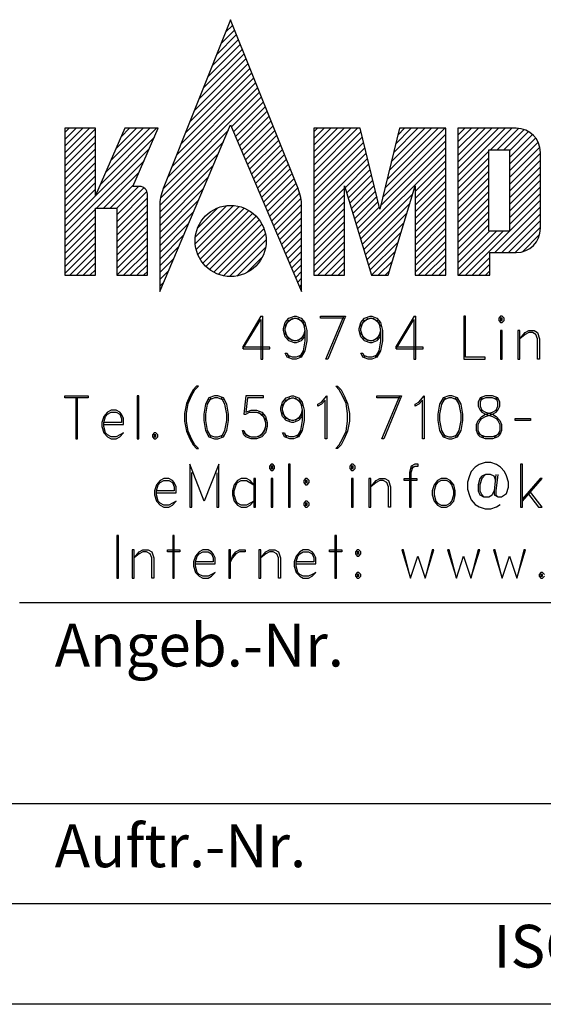
# Model space of a CAD drawing. Units: millimetres. Extents: x 6381 to 12964, y -10062 to -5590.
# Drawn here: x 10493 to 10824, y -9970 to -9348 of the extents above; entities that cross this region are included whole.
import ezdxf

# ---------------------------------------------------------------- set-up
doc = ezdxf.new("R2010")
doc.units = ezdxf.units.MM
for name, color, linetype in [('1', 7, 'Continuous'), ('102', 7, 'Continuous'), ('3', 7, 'Continuous')]:
    doc.layers.add(name, color=color, linetype=linetype)
doc.styles.add('CONVERTER_13', font='txt.shx', dxfattribs={"width": 0.81})
pattern_1 = [(45, (0, 0), (-0.141421356, 0.141421356), [])]

# ---------------------------------------------------------------- blocks, each defined once
blk = doc.blocks.new('Kopf', base_point=(821.509, -758.228))
at = {"layer": '1', "linetype": 'Continuous'}
h = blk.add_hatch(dxfattribs=at)
h.set_pattern_fill('_USER', color=2, scale=0.2, angle=45, pattern_type=0)
h.set_pattern_definition(pattern_1)
edge = h.paths.add_edge_path()
edge.add_line((708.416, -623.173), (705.569, -630.292))
edge.add_arc((707.457, -631.047), 2.033, 158.1986, 180)
edge.add_line((705.423, -631.047), (705.423, -634.629))
edge.add_line((705.423, -634.629), (708.416, -627.611))
edge.add_line((708.416, -627.611), (711.409, -634.629))
edge.add_line((711.409, -634.629), (711.409, -631.047))
edge.add_arc((709.376, -631.047), 2.033, 360, 381.8014)
edge.add_line((711.264, -630.292), (708.416, -623.173))
h = blk.add_hatch(dxfattribs=at)
h.set_pattern_fill('_USER', color=2, scale=0.2, angle=45, pattern_type=0)
h.set_pattern_definition(pattern_1)
edge = h.paths.add_edge_path()
edge.add_line((702.719, -627.75), (701.425, -627.75))
edge.add_line((701.425, -627.75), (701.425, -633.949))
edge.add_line((701.425, -633.949), (702.719, -633.949))
edge.add_line((702.719, -633.949), (702.719, -631.123))
edge.add_line((702.719, -631.123), (703.611, -631.123))
edge.add_line((703.611, -631.123), (703.611, -633.949))
edge.add_line((703.611, -633.949), (704.905, -633.949))
edge.add_line((704.905, -633.949), (704.905, -630.53))
edge.add_arc((704.578, -630.53), 0.327, 0, 90)
edge.add_line((704.578, -630.202), (704.295, -630.202))
edge.add_line((704.295, -630.202), (705.361, -627.75))
edge.add_line((705.361, -627.75), (703.95, -627.75))
edge.add_line((703.95, -627.75), (702.719, -630.58))
edge.add_line((702.719, -630.58), (702.719, -627.75))
h = blk.add_hatch(dxfattribs=at)
h.set_pattern_fill('_USER', color=2, scale=0.2, angle=45, pattern_type=0)
h.set_pattern_definition(pattern_1)
h.paths.add_polyline_path([(713.883, -627.75), (711.928, -627.75), (711.928, -633.949), (713.222, -633.949), (713.222, -630.174), (714.354, -633.949), (715.06, -633.949), (716.192, -630.174), (716.192, -633.949), (717.487, -633.949), (717.487, -627.75), (715.532, -627.75), (714.707, -631.166)])
h = blk.add_hatch(dxfattribs=at)
h.set_pattern_fill('_USER', color=2, scale=0.2, angle=45, pattern_type=0)
h.set_pattern_definition(pattern_1)
edge = h.paths.add_edge_path()
edge.add_line((720.465, -627.75), (718.005, -627.75))
edge.add_line((718.005, -627.75), (718.005, -633.949))
edge.add_line((718.005, -633.949), (719.353, -633.949))
edge.add_line((719.353, -633.949), (719.353, -632.989))
edge.add_line((719.353, -632.989), (720.465, -632.989))
edge.add_arc((720.465, -631.969), 1.02, 270, 359.9999)
edge.add_line((721.485, -631.969), (721.485, -628.77))
edge.add_arc((720.465, -628.77), 1.02, 0.0001, 90)
h.paths.add_polyline_path([(719.299, -632.068), (720.191, -632.068), (720.191, -628.671), (719.299, -628.671)], flags=16)
h = blk.add_hatch(dxfattribs=at)
h.set_pattern_fill('_USER', color=2, scale=0.2, angle=45, pattern_type=0)
h.set_pattern_definition(pattern_1)
edge = h.paths.add_edge_path()
edge.add_arc((708.416, -632.502), 1.5, 0, 360)
at = {"layer": '1', "color": 7, "linetype": 'Continuous'}
for p, q in [((742.891, -647.762), (699.511, -647.762)), ((829.371, -664.685), (644.371, -664.685))]:
    blk.add_line(p, q, dxfattribs=at)
at = {"layer": '1', "color": 2, "linetype": 'Continuous'}
for p, q in [((644.371, -656.224), (742.891, -656.224)), ((829.371, -660.455), (644.371, -660.455))]:
    blk.add_line(p, q, dxfattribs=at)
for centre, radius, start, end in [((720.465, -628.77), 1.02, 0.0001, 90), ((707.457, -631.047), 2.033, 158.1986, 180), ((709.376, -631.047), 2.033, 360, 21.8014), ((720.465, -631.969), 1.02, 270, 359.9999)]:
    blk.add_arc(centre, radius, start, end, dxfattribs=at)
at = {"layer": '102', "color": 2, "linetype": 'Continuous'}
for p, q in [((708.933, -637.056), (709.684, -635.814)), ((709.693, -635.675), (708.939, -636.931)), ((709.684, -635.814), (709.684, -637.484)), ((709.693, -635.675), (709.767, -635.675)), ((709.767, -637.484), (709.767, -635.675)), ((710.651, -636.186), (710.72, -635.937)), ((710.72, -635.937), (710.872, -635.758)), ((710.72, -636.103), (710.872, -635.855)), ((710.72, -636.186), (710.803, -635.937)), ((710.803, -635.937), (711.024, -635.758)), ((710.872, -635.758), (711.106, -635.675)), ((710.872, -635.855), (711.106, -635.758)), ((711.106, -635.675), (711.175, -635.675)), ((711.106, -635.758), (711.175, -635.758)), ((711.175, -635.675), (711.396, -635.758)), ((711.175, -635.758), (711.396, -635.855)), ((711.244, -635.758), (711.479, -635.937)), ((711.396, -635.758), (711.548, -635.937)), ((711.396, -635.855), (711.548, -636.103)), ((711.479, -635.937), (711.548, -636.283)), ((711.548, -635.937), (711.631, -636.283)), ((712.211, -635.675), (713.26, -635.675)), ((712.211, -635.758), (712.211, -635.675)), ((713.191, -635.758), (712.211, -635.758)), ((712.432, -637.484), (713.191, -635.675)), ((713.26, -635.675), (712.515, -637.484)), ((713.84, -636.186), (713.909, -635.937)), ((713.909, -635.937), (714.061, -635.758)), ((713.909, -636.103), (714.061, -635.855)), ((713.909, -636.186), (713.992, -635.937)), ((713.992, -635.937), (714.213, -635.758)), ((714.061, -635.758), (714.296, -635.675)), ((714.061, -635.855), (714.296, -635.758)), ((714.296, -635.675), (714.365, -635.675)), ((714.296, -635.758), (714.365, -635.758)), ((714.365, -635.675), (714.585, -635.758)), ((714.365, -635.758), (714.585, -635.855)), ((714.434, -635.758), (714.668, -635.937)), ((714.585, -635.758), (714.737, -635.937)), ((714.585, -635.855), (714.737, -636.103)), ((714.668, -635.937), (714.737, -636.283)), ((714.737, -635.937), (714.82, -636.283)), ((715.394, -637.056), (716.145, -635.814)), ((716.154, -635.675), (715.4, -636.931)), ((716.145, -635.814), (716.145, -637.484)), ((716.154, -635.675), (716.228, -635.675)), ((716.228, -637.484), (716.228, -635.675)), ((718.258, -635.675), (718.258, -637.484)), ((718.327, -635.675), (718.258, -635.675)), ((718.327, -637.401), (718.327, -635.675)), ((719.804, -635.675), (719.735, -635.758)), ((719.735, -635.758), (719.735, -635.855)), ((719.735, -635.855), (719.804, -635.937)), ((719.873, -635.675), (719.804, -635.675)), ((719.873, -635.758), (719.804, -635.758)), ((719.804, -635.758), (719.804, -635.855)), ((719.804, -635.855), (719.873, -635.855)), ((719.804, -635.937), (719.873, -635.937)), ((719.956, -635.758), (719.873, -635.675)), ((719.873, -635.855), (719.873, -635.758)), ((719.873, -635.937), (719.956, -635.855)), ((719.956, -635.855), (719.956, -635.758)), ((710.651, -636.283), (710.651, -636.186)), ((710.72, -636.545), (710.651, -636.283)), ((710.72, -636.283), (710.72, -636.186)), ((710.803, -636.545), (710.72, -636.283)), ((710.872, -636.628), (710.72, -636.365)), ((711.548, -636.365), (711.396, -636.628)), ((711.548, -636.283), (711.479, -636.545)), ((711.548, -636.283), (711.548, -636.711)), ((711.631, -636.283), (711.631, -636.711)), ((713.84, -636.283), (713.84, -636.186)), ((713.909, -636.545), (713.84, -636.283)), ((713.909, -636.283), (713.909, -636.186)), ((713.992, -636.545), (713.909, -636.283)), ((714.061, -636.628), (713.909, -636.365)), ((714.737, -636.365), (714.585, -636.628)), ((714.737, -636.283), (714.668, -636.545)), ((714.737, -636.283), (714.737, -636.711)), ((714.82, -636.283), (714.82, -636.711)), ((719.804, -636.283), (719.804, -637.484)), ((719.873, -636.283), (719.804, -636.283)), ((719.873, -637.484), (719.873, -636.283)), ((720.536, -636.283), (720.536, -637.484)), ((720.619, -636.283), (720.536, -636.283)), ((720.619, -637.484), (720.619, -636.283)), ((720.619, -636.628), (720.839, -636.365)), ((720.839, -636.365), (720.991, -636.283)), ((720.991, -636.365), (720.839, -636.448)), ((720.991, -636.283), (721.212, -636.283)), ((721.143, -636.365), (720.991, -636.365)), ((721.295, -636.448), (721.143, -636.365)), ((721.212, -636.283), (721.364, -636.365)), ((721.364, -636.365), (721.447, -636.628)), ((710.872, -636.711), (710.72, -636.545)), ((711.024, -636.711), (710.803, -636.545)), ((711.106, -636.711), (710.872, -636.628)), ((711.106, -636.793), (710.872, -636.711)), ((711.175, -636.711), (711.106, -636.711)), ((711.175, -636.793), (711.106, -636.793)), ((711.396, -636.628), (711.175, -636.711)), ((711.396, -636.711), (711.175, -636.793)), ((711.479, -636.545), (711.244, -636.711)), ((711.548, -636.545), (711.396, -636.711)), ((711.548, -636.711), (711.479, -637.139)), ((711.631, -636.711), (711.548, -637.139)), ((714.061, -636.711), (713.909, -636.545)), ((714.213, -636.711), (713.992, -636.545)), ((714.296, -636.711), (714.061, -636.628)), ((714.296, -636.793), (714.061, -636.711)), ((714.365, -636.711), (714.296, -636.711)), ((714.365, -636.793), (714.296, -636.793)), ((714.585, -636.628), (714.365, -636.711)), ((714.585, -636.711), (714.365, -636.793)), ((714.668, -636.545), (714.434, -636.711)), ((714.737, -636.545), (714.585, -636.711)), ((714.737, -636.711), (714.668, -637.139)), ((714.82, -636.711), (714.737, -637.139)), ((720.839, -636.448), (720.619, -636.628)), ((721.364, -636.628), (721.295, -636.448)), ((721.364, -637.484), (721.364, -636.628)), ((721.447, -636.628), (721.447, -637.484)), ((708.939, -637.056), (708.939, -636.931)), ((708.939, -637.056), (710.071, -637.056)), ((710.071, -636.973), (709.008, -636.973)), ((710.071, -637.056), (710.071, -636.973)), ((711.479, -637.139), (711.327, -637.401)), ((711.548, -637.139), (711.396, -637.401)), ((714.668, -637.139), (714.516, -637.401)), ((714.737, -637.139), (714.585, -637.401)), ((715.4, -637.056), (715.4, -636.931)), ((715.4, -637.056), (716.532, -637.056)), ((716.532, -636.973), (715.469, -636.973)), ((716.532, -637.056), (716.532, -636.973)), ((709.684, -637.484), (709.767, -637.484)), ((710.72, -637.235), (710.803, -637.235)), ((710.803, -637.401), (710.72, -637.235)), ((710.803, -637.235), (710.872, -637.401)), ((711.024, -637.401), (710.803, -637.318)), ((711.024, -637.484), (710.803, -637.401)), ((711.175, -637.401), (711.024, -637.401)), ((711.175, -637.484), (711.024, -637.484)), ((711.396, -637.318), (711.175, -637.401)), ((711.396, -637.401), (711.175, -637.484)), ((712.515, -637.484), (712.432, -637.484)), ((713.909, -637.235), (713.992, -637.235)), ((713.992, -637.401), (713.909, -637.235)), ((713.992, -637.235), (714.061, -637.401)), ((714.213, -637.401), (713.992, -637.318)), ((714.213, -637.484), (713.992, -637.401)), ((714.365, -637.401), (714.213, -637.401)), ((714.365, -637.484), (714.213, -637.484)), ((714.585, -637.318), (714.365, -637.401)), ((714.585, -637.401), (714.365, -637.484)), ((716.145, -637.484), (716.228, -637.484)), ((718.258, -637.484), (719.155, -637.484)), ((719.155, -637.401), (718.327, -637.401)), ((719.155, -637.484), (719.155, -637.401)), ((719.804, -637.484), (719.873, -637.484)), ((720.536, -637.484), (720.619, -637.484)), ((721.447, -637.484), (721.364, -637.484)), ((706.831, -638.778), (706.699, -639.029)), ((706.765, -639.029), (706.91, -638.778)), ((706.976, -638.62), (706.831, -638.778)), ((706.91, -638.778), (707.055, -638.62)), ((707.055, -638.62), (706.976, -638.62)), ((712.848, -638.62), (712.927, -638.62)), ((712.993, -638.778), (712.848, -638.62)), ((712.927, -638.62), (713.072, -638.778)), ((713.137, -639.029), (712.993, -638.778)), ((713.072, -638.778), (713.203, -639.029)), ((701.425, -639.032), (702.405, -639.032)), ((701.425, -639.115), (701.425, -639.032)), ((702.405, -639.115), (701.425, -639.115)), ((701.881, -639.115), (701.881, -640.841)), ((701.95, -640.841), (701.95, -639.115)), ((702.405, -639.032), (702.405, -639.115)), ((704.476, -639.032), (704.476, -640.841)), ((704.545, -639.032), (704.476, -639.032)), ((704.545, -640.841), (704.545, -639.032)), ((706.699, -639.029), (706.554, -639.358)), ((706.62, -639.358), (706.765, -639.029)), ((707.501, -639.115), (707.349, -639.378)), ((707.584, -639.115), (707.432, -639.378)), ((707.735, -639.032), (707.501, -639.115)), ((707.735, -639.115), (707.501, -639.212)), ((707.873, -639.032), (707.735, -639.032)), ((707.873, -639.115), (707.735, -639.115)), ((708.108, -639.115), (707.873, -639.032)), ((708.108, -639.212), (707.873, -639.115)), ((708.177, -639.378), (708.025, -639.115)), ((708.26, -639.378), (708.108, -639.115)), ((709.061, -639.032), (708.978, -639.806)), ((709.806, -639.032), (709.061, -639.032)), ((709.13, -639.115), (709.061, -639.723)), ((709.806, -639.115), (709.13, -639.115)), ((709.806, -639.115), (709.806, -639.032)), ((710.607, -639.295), (710.759, -639.115)), ((710.607, -639.46), (710.759, -639.212)), ((710.69, -639.295), (710.911, -639.115)), ((710.759, -639.115), (710.994, -639.032)), ((710.759, -639.212), (710.994, -639.115)), ((710.994, -639.032), (711.063, -639.032)), ((710.994, -639.115), (711.063, -639.115)), ((711.063, -639.032), (711.283, -639.115)), ((711.063, -639.115), (711.283, -639.212)), ((711.132, -639.115), (711.366, -639.295)), ((711.283, -639.115), (711.435, -639.295)), ((711.283, -639.212), (711.435, -639.46)), ((712.25, -639.295), (712.471, -639.032)), ((712.402, -639.212), (712.25, -639.378)), ((712.402, -640.841), (712.402, -639.212)), ((712.471, -639.032), (712.471, -640.841)), ((713.282, -639.358), (713.137, -639.029)), ((713.203, -639.029), (713.348, -639.358)), ((714.575, -639.032), (715.624, -639.032)), ((714.575, -639.115), (714.575, -639.032)), ((715.555, -639.115), (714.575, -639.115)), ((714.796, -640.841), (715.555, -639.032)), ((715.624, -639.032), (714.879, -640.841)), ((716.356, -639.295), (716.577, -639.032)), ((716.508, -639.212), (716.356, -639.378)), ((716.508, -640.841), (716.508, -639.212)), ((716.577, -639.032), (716.577, -640.841)), ((717.378, -639.115), (717.226, -639.378)), ((717.46, -639.115), (717.309, -639.378)), ((717.612, -639.032), (717.378, -639.115)), ((717.612, -639.115), (717.378, -639.212)), ((717.75, -639.032), (717.612, -639.032)), ((717.75, -639.115), (717.612, -639.115)), ((717.985, -639.115), (717.75, -639.032)), ((717.985, -639.212), (717.75, -639.115)), ((718.054, -639.378), (717.902, -639.115)), ((718.137, -639.378), (717.985, -639.115)), ((718.938, -639.115), (718.855, -639.295)), ((719.159, -639.032), (718.938, -639.115)), ((719.159, -639.115), (718.938, -639.212)), ((719.007, -639.115), (718.938, -639.295)), ((719.462, -639.032), (719.159, -639.032)), ((719.462, -639.115), (719.159, -639.115)), ((719.683, -639.115), (719.462, -639.032)), ((719.683, -639.212), (719.462, -639.115)), ((719.683, -639.295), (719.614, -639.115)), ((719.766, -639.295), (719.683, -639.115)), ((703.372, -639.64), (703.22, -639.723)), ((703.593, -639.64), (703.372, -639.64)), ((703.744, -639.723), (703.593, -639.64)), ((706.554, -639.358), (706.475, -639.779)), ((706.554, -639.779), (706.62, -639.358)), ((707.349, -639.378), (707.28, -639.806)), ((707.432, -639.378), (707.349, -639.806)), ((708.26, -639.806), (708.177, -639.378)), ((708.329, -639.806), (708.26, -639.378)), ((709.061, -639.723), (709.282, -639.64)), ((709.282, -639.64), (709.502, -639.64)), ((709.502, -639.64), (709.737, -639.723)), ((710.538, -639.543), (710.607, -639.295)), ((710.538, -639.64), (710.538, -639.543)), ((710.607, -639.902), (710.538, -639.64)), ((710.607, -639.543), (710.69, -639.295)), ((710.607, -639.64), (710.607, -639.543)), ((710.69, -639.902), (710.607, -639.64)), ((711.366, -639.295), (711.435, -639.64)), ((711.435, -639.64), (711.366, -639.902)), ((711.435, -639.295), (711.518, -639.64)), ((711.435, -639.64), (711.435, -640.068)), ((711.518, -639.64), (711.518, -640.068)), ((712.098, -639.378), (712.25, -639.295)), ((712.098, -639.46), (712.098, -639.378)), ((712.25, -639.378), (712.098, -639.46)), ((713.348, -639.779), (713.282, -639.358)), ((713.348, -639.358), (713.427, -639.779)), ((716.204, -639.378), (716.356, -639.295)), ((716.204, -639.46), (716.204, -639.378)), ((716.356, -639.378), (716.204, -639.46)), ((717.226, -639.378), (717.157, -639.806)), ((717.309, -639.378), (717.226, -639.806)), ((718.137, -639.806), (718.054, -639.378)), ((718.206, -639.806), (718.137, -639.378)), ((718.855, -639.295), (718.855, -639.46)), ((718.855, -639.46), (718.938, -639.64)), ((718.938, -639.295), (718.938, -639.46)), ((718.938, -639.46), (719.007, -639.64)), ((718.938, -639.64), (719.007, -639.723)), ((719.007, -639.64), (719.159, -639.723)), ((719.462, -639.723), (719.614, -639.64)), ((719.614, -639.64), (719.683, -639.46)), ((719.614, -639.723), (719.683, -639.64)), ((719.683, -639.46), (719.683, -639.295)), ((719.683, -639.64), (719.766, -639.46)), ((719.766, -639.46), (719.766, -639.295)), ((703.068, -639.902), (702.985, -640.151)), ((703.22, -639.723), (703.068, -639.902)), ((703.068, -640.151), (703.137, -639.902)), ((703.137, -639.902), (703.22, -639.806)), ((703.22, -639.806), (703.372, -639.723)), ((703.372, -639.723), (703.593, -639.723)), ((703.593, -639.723), (703.744, -639.806)), ((703.813, -639.806), (703.744, -639.723)), ((703.744, -639.806), (703.813, -639.985)), ((703.896, -639.985), (703.813, -639.806)), ((703.813, -639.985), (703.813, -640.151)), ((703.896, -640.234), (703.896, -639.985)), ((706.475, -639.779), (706.475, -640.095)), ((706.475, -640.095), (706.554, -640.516)), ((706.554, -640.095), (706.554, -639.779)), ((706.62, -640.516), (706.554, -640.095)), ((707.28, -639.806), (707.28, -640.068)), ((707.28, -640.068), (707.349, -640.496)), ((707.349, -639.806), (707.349, -640.068)), ((707.349, -640.068), (707.432, -640.496)), ((708.177, -640.496), (708.26, -640.068)), ((708.26, -640.068), (708.26, -639.806)), ((708.26, -640.496), (708.329, -640.068)), ((708.329, -640.068), (708.329, -639.806)), ((708.978, -639.806), (709.061, -639.806)), ((709.061, -639.806), (709.213, -639.723)), ((709.213, -639.723), (709.502, -639.723)), ((709.502, -639.723), (709.737, -639.806)), ((709.585, -639.723), (709.806, -639.902)), ((709.737, -639.723), (709.889, -639.902)), ((709.737, -639.806), (709.889, -640.068)), ((709.806, -639.902), (709.889, -640.151)), ((709.889, -639.902), (709.958, -640.151)), ((710.759, -639.985), (710.607, -639.723)), ((710.759, -640.068), (710.607, -639.902)), ((710.911, -640.068), (710.69, -639.902)), ((710.994, -640.068), (710.759, -639.985)), ((710.994, -640.151), (710.759, -640.068)), ((711.063, -640.068), (710.994, -640.068)), ((711.283, -639.985), (711.063, -640.068)), ((711.283, -640.068), (711.063, -640.151)), ((711.366, -639.902), (711.132, -640.068)), ((711.435, -639.723), (711.283, -639.985)), ((711.435, -639.902), (711.283, -640.068)), ((711.435, -640.068), (711.366, -640.496)), ((711.518, -640.068), (711.435, -640.496)), ((713.282, -640.516), (713.348, -640.095)), ((713.348, -640.095), (713.348, -639.779)), ((713.427, -640.095), (713.348, -640.516)), ((713.427, -639.779), (713.427, -640.095)), ((717.157, -639.806), (717.157, -640.068)), ((717.157, -640.068), (717.226, -640.496)), ((717.226, -639.806), (717.226, -640.068)), ((717.226, -640.068), (717.309, -640.496)), ((718.054, -640.496), (718.137, -640.068)), ((718.137, -640.068), (718.137, -639.806)), ((718.137, -640.496), (718.206, -640.068)), ((718.206, -640.068), (718.206, -639.806)), ((718.786, -640.234), (718.855, -640.068)), ((718.855, -640.068), (719.007, -639.902)), ((718.855, -640.234), (718.938, -640.068)), ((718.938, -640.068), (719.007, -639.985)), ((719.007, -639.723), (719.159, -639.806)), ((719.007, -639.902), (719.159, -639.806)), ((719.007, -639.985), (719.159, -639.902)), ((719.159, -639.806), (719.462, -639.723)), ((719.159, -639.723), (719.462, -639.806)), ((719.159, -639.902), (719.462, -639.806)), ((719.159, -639.806), (719.462, -639.902)), ((719.462, -639.806), (719.614, -639.723)), ((719.462, -639.806), (719.614, -639.902)), ((719.462, -639.902), (719.614, -639.985)), ((719.614, -639.902), (719.766, -640.068)), ((719.614, -639.985), (719.683, -640.068)), ((719.683, -640.068), (719.766, -640.234)), ((719.766, -640.068), (719.835, -640.234)), ((720.415, -639.985), (721.057, -639.985)), ((720.415, -640.068), (720.415, -639.985)), ((721.057, -640.068), (720.415, -640.068)), ((721.057, -639.985), (721.057, -640.068)), ((702.985, -640.151), (702.985, -640.33)), ((702.985, -640.33), (703.068, -640.593)), ((703.813, -640.151), (703.068, -640.151)), ((703.068, -640.33), (703.068, -640.151)), ((703.068, -640.234), (703.896, -640.234)), ((703.137, -640.593), (703.068, -640.33)), ((706.554, -640.516), (706.699, -640.845)), ((706.765, -640.845), (706.62, -640.516)), ((707.349, -640.496), (707.501, -640.758)), ((707.432, -640.496), (707.584, -640.758)), ((708.025, -640.758), (708.177, -640.496)), ((708.108, -640.758), (708.26, -640.496)), ((708.909, -640.496), (708.978, -640.496)), ((708.978, -640.675), (708.909, -640.496)), ((708.978, -640.496), (709.061, -640.675)), ((709.737, -640.675), (709.889, -640.413)), ((709.889, -640.33), (709.806, -640.593)), ((709.889, -640.151), (709.889, -640.33)), ((709.958, -640.33), (709.889, -640.593)), ((709.958, -640.151), (709.958, -640.33)), ((711.063, -640.151), (710.994, -640.151)), ((711.366, -640.496), (711.214, -640.758)), ((711.435, -640.496), (711.283, -640.758)), ((713.137, -640.845), (713.282, -640.516)), ((713.348, -640.516), (713.203, -640.845)), ((717.226, -640.496), (717.378, -640.758)), ((717.309, -640.496), (717.46, -640.758)), ((717.902, -640.758), (718.054, -640.496)), ((717.985, -640.758), (718.137, -640.496)), ((718.786, -640.496), (718.786, -640.234)), ((718.855, -640.675), (718.786, -640.496)), ((718.855, -640.496), (718.855, -640.234)), ((718.938, -640.675), (718.855, -640.496)), ((719.766, -640.496), (719.683, -640.675)), ((719.766, -640.234), (719.766, -640.496)), ((719.835, -640.496), (719.766, -640.675)), ((719.835, -640.234), (719.835, -640.496)), ((701.881, -640.841), (701.95, -640.841)), ((703.068, -640.593), (703.22, -640.758)), ((703.22, -640.675), (703.137, -640.593)), ((703.372, -640.758), (703.22, -640.675)), ((703.22, -640.758), (703.372, -640.841)), ((703.593, -640.758), (703.372, -640.758)), ((703.372, -640.841), (703.593, -640.841)), ((703.744, -640.675), (703.593, -640.758)), ((703.593, -640.841), (703.744, -640.758)), ((703.896, -640.593), (703.744, -640.675)), ((703.744, -640.758), (703.896, -640.593)), ((704.476, -640.841), (704.545, -640.841)), ((705.194, -640.593), (705.125, -640.675)), ((705.125, -640.675), (705.125, -640.758)), ((705.125, -640.758), (705.194, -640.841)), ((705.263, -640.593), (705.194, -640.593)), ((705.263, -640.675), (705.194, -640.675)), ((705.194, -640.675), (705.194, -640.758)), ((705.194, -640.758), (705.263, -640.758)), ((705.194, -640.841), (705.263, -640.841)), ((705.346, -640.675), (705.263, -640.593)), ((705.263, -640.758), (705.263, -640.675)), ((705.263, -640.841), (705.346, -640.758)), ((705.346, -640.758), (705.346, -640.675)), ((706.699, -640.845), (706.831, -641.095)), ((706.91, -641.095), (706.765, -640.845)), ((707.501, -640.675), (707.735, -640.758)), ((707.501, -640.758), (707.735, -640.841)), ((707.735, -640.758), (707.873, -640.758)), ((707.735, -640.841), (707.873, -640.841)), ((707.873, -640.758), (708.108, -640.675)), ((707.873, -640.841), (708.108, -640.758)), ((709.213, -640.758), (708.978, -640.593)), ((709.061, -640.758), (708.978, -640.675)), ((709.061, -640.675), (709.282, -640.758)), ((709.282, -640.841), (709.061, -640.758)), ((709.282, -640.758), (709.502, -640.758)), ((709.502, -640.841), (709.282, -640.841)), ((709.502, -640.758), (709.737, -640.675)), ((709.737, -640.758), (709.502, -640.841)), ((709.806, -640.593), (709.585, -640.758)), ((709.889, -640.593), (709.737, -640.758)), ((710.607, -640.593), (710.69, -640.593)), ((710.69, -640.758), (710.607, -640.593)), ((710.69, -640.593), (710.759, -640.758)), ((710.911, -640.758), (710.69, -640.675)), ((710.911, -640.841), (710.69, -640.758)), ((711.063, -640.758), (710.911, -640.758)), ((711.063, -640.841), (710.911, -640.841)), ((711.283, -640.675), (711.063, -640.758)), ((711.283, -640.758), (711.063, -640.841)), ((712.471, -640.841), (712.402, -640.841)), ((712.993, -641.095), (713.137, -640.845)), ((713.203, -640.845), (713.072, -641.095)), ((714.879, -640.841), (714.796, -640.841)), ((716.577, -640.841), (716.508, -640.841)), ((717.378, -640.675), (717.612, -640.758)), ((717.378, -640.758), (717.612, -640.841)), ((717.612, -640.758), (717.75, -640.758)), ((717.612, -640.841), (717.75, -640.841)), ((717.75, -640.758), (717.985, -640.675)), ((717.75, -640.841), (717.985, -640.758)), ((718.855, -640.593), (719.09, -640.758)), ((718.938, -640.758), (718.855, -640.675)), ((719.159, -640.758), (718.938, -640.675)), ((719.159, -640.841), (718.938, -640.758)), ((719.462, -640.758), (719.159, -640.758)), ((719.462, -640.841), (719.159, -640.841)), ((719.683, -640.675), (719.462, -640.758)), ((719.683, -640.758), (719.462, -640.841)), ((719.531, -640.758), (719.766, -640.593)), ((719.766, -640.675), (719.683, -640.758)), ((706.831, -641.095), (706.976, -641.253)), ((707.055, -641.253), (706.91, -641.095)), ((706.976, -641.253), (707.055, -641.253)), ((712.848, -641.253), (712.993, -641.095)), ((712.927, -641.253), (712.848, -641.253)), ((713.072, -641.095), (712.927, -641.253)), ((706.696, -641.914), (706.696, -643.723)), ((707.303, -643.474), (706.696, -641.914)), ((707.911, -641.914), (707.303, -643.474)), ((707.911, -643.723), (707.911, -641.914)), ((710.12, -641.914), (710.051, -641.997)), ((710.051, -641.997), (710.051, -642.093)), ((710.051, -642.093), (710.12, -642.176)), ((710.189, -641.914), (710.12, -641.914)), ((710.189, -641.997), (710.12, -641.997)), ((710.12, -641.997), (710.12, -642.093)), ((710.12, -642.093), (710.189, -642.093)), ((710.12, -642.176), (710.189, -642.176)), ((710.271, -641.997), (710.189, -641.914)), ((710.189, -642.093), (710.189, -641.997)), ((710.189, -642.176), (710.271, -642.093)), ((710.271, -642.093), (710.271, -641.997)), ((710.851, -641.914), (710.851, -643.723)), ((710.92, -641.914), (710.851, -641.914)), ((710.92, -643.723), (710.92, -641.914)), ((713.516, -641.914), (713.447, -641.997)), ((713.447, -641.997), (713.447, -642.093)), ((713.447, -642.093), (713.516, -642.176)), ((713.585, -641.914), (713.516, -641.914)), ((713.585, -641.997), (713.516, -641.997)), ((713.516, -641.997), (713.516, -642.093)), ((713.516, -642.093), (713.585, -642.093)), ((713.516, -642.176), (713.585, -642.176)), ((713.668, -641.997), (713.585, -641.914)), ((713.585, -642.093), (713.585, -641.997)), ((713.585, -642.176), (713.668, -642.093)), ((713.668, -642.093), (713.668, -641.997)), ((716.028, -641.997), (715.959, -642.259)), ((716.18, -641.914), (716.028, -641.997)), ((716.028, -642.259), (716.111, -641.997)), ((716.028, -642.093), (716.18, -641.997)), ((716.332, -641.914), (716.18, -641.914)), ((716.18, -641.997), (716.332, -641.997)), ((716.332, -641.997), (716.332, -641.914)), ((718.73, -642.039), (718.563, -642.22)), ((718.896, -641.933), (718.73, -642.039)), ((719.15, -641.843), (718.896, -641.933)), ((719.396, -641.843), (719.15, -641.843)), ((719.636, -641.933), (719.396, -641.843)), ((719.802, -642.039), (719.636, -641.933)), ((719.967, -642.218), (719.802, -642.039)), ((720.64, -641.914), (720.64, -643.723)), ((720.722, -641.914), (720.64, -641.914)), ((720.722, -643.723), (720.722, -641.914)), ((705.439, -642.604), (705.288, -642.784)), ((705.591, -642.521), (705.439, -642.604)), ((705.439, -642.687), (705.591, -642.604)), ((705.812, -642.521), (705.591, -642.521)), ((705.591, -642.604), (705.812, -642.604)), ((705.964, -642.604), (705.812, -642.521)), ((705.812, -642.604), (705.964, -642.687)), ((706.033, -642.687), (705.964, -642.604)), ((706.779, -643.723), (706.779, -642.268)), ((707.828, -642.276), (707.828, -643.723)), ((708.711, -642.604), (708.56, -642.784)), ((708.863, -642.521), (708.711, -642.604)), ((708.711, -642.687), (708.863, -642.604)), ((709.084, -642.521), (708.863, -642.521)), ((708.863, -642.604), (709.084, -642.604)), ((709.236, -642.604), (709.084, -642.521)), ((709.084, -642.604), (709.388, -642.784)), ((709.388, -642.784), (709.236, -642.604)), ((709.388, -642.521), (709.388, -643.723)), ((709.471, -642.521), (709.388, -642.521)), ((709.471, -643.723), (709.471, -642.521)), ((710.12, -642.521), (710.12, -643.723)), ((710.189, -642.521), (710.12, -642.521)), ((710.189, -643.723), (710.189, -642.521)), ((711.569, -642.521), (711.5, -642.604)), ((711.5, -642.604), (711.5, -642.687)), ((711.638, -642.521), (711.569, -642.521)), ((711.638, -642.604), (711.569, -642.604)), ((711.569, -642.604), (711.569, -642.687)), ((711.721, -642.604), (711.638, -642.521)), ((711.638, -642.687), (711.638, -642.604)), ((711.721, -642.687), (711.721, -642.604)), ((713.516, -642.521), (713.516, -643.723)), ((713.585, -642.521), (713.516, -642.521)), ((713.585, -643.723), (713.585, -642.521)), ((714.248, -642.521), (714.248, -643.723)), ((714.33, -642.521), (714.248, -642.521)), ((714.33, -643.723), (714.33, -642.521)), ((714.33, -642.867), (714.551, -642.604)), ((714.551, -642.604), (714.703, -642.521)), ((714.703, -642.604), (714.551, -642.687)), ((714.703, -642.521), (714.924, -642.521)), ((714.855, -642.604), (714.703, -642.604)), ((715.007, -642.687), (714.855, -642.604)), ((714.924, -642.521), (715.076, -642.604)), ((715.076, -642.604), (715.159, -642.867)), ((715.739, -642.521), (716.263, -642.521)), ((715.739, -642.604), (715.739, -642.521)), ((716.263, -642.604), (715.739, -642.604)), ((715.959, -642.259), (715.959, -643.723)), ((716.028, -643.723), (716.028, -642.259)), ((716.263, -642.521), (716.263, -642.604)), ((717.147, -642.604), (716.995, -642.784)), ((717.299, -642.521), (717.147, -642.604)), ((717.299, -642.604), (717.147, -642.687)), ((717.519, -642.521), (717.299, -642.521)), ((717.519, -642.604), (717.299, -642.604)), ((717.671, -642.604), (717.519, -642.521)), ((717.671, -642.687), (717.519, -642.604)), ((717.823, -642.784), (717.671, -642.604)), ((718.487, -642.403), (718.401, -642.676)), ((718.563, -642.22), (718.489, -642.397)), ((718.928, -642.521), (718.859, -642.784)), ((719.01, -642.425), (718.928, -642.521)), ((719.01, -642.521), (718.928, -642.784)), ((719.162, -642.342), (719.01, -642.521)), ((719.162, -642.342), (719.01, -642.425)), ((719.383, -642.342), (719.162, -642.342)), ((719.535, -642.425), (719.383, -642.342)), ((719.604, -642.342), (719.535, -643.032)), ((719.604, -642.604), (719.535, -642.425)), ((719.687, -642.342), (719.604, -643.032)), ((720.057, -642.4), (719.967, -642.218)), ((720.131, -642.678), (720.057, -642.4)), ((721.468, -642.521), (720.722, -643.377)), ((720.722, -643.474), (721.551, -642.521)), ((721.551, -642.521), (721.468, -642.521)), ((705.288, -642.784), (705.205, -643.032)), ((705.288, -643.032), (705.357, -642.784)), ((705.357, -642.784), (705.439, -642.687)), ((705.964, -642.687), (706.033, -642.867)), ((706.116, -642.867), (706.033, -642.687)), ((706.033, -642.867), (706.033, -643.032)), ((706.116, -643.115), (706.116, -642.867)), ((708.56, -642.784), (708.491, -643.032)), ((708.56, -643.032), (708.642, -642.784)), ((708.642, -642.784), (708.711, -642.687)), ((711.5, -642.687), (711.569, -642.784)), ((711.569, -642.687), (711.638, -642.687)), ((711.569, -642.784), (711.638, -642.784)), ((711.638, -642.784), (711.721, -642.687)), ((714.551, -642.687), (714.33, -642.867)), ((715.076, -642.867), (715.007, -642.687)), ((715.076, -643.723), (715.076, -642.867)), ((715.159, -642.867), (715.159, -643.723)), ((716.995, -642.784), (716.912, -643.032)), ((717.064, -642.784), (716.995, -643.032)), ((717.147, -642.687), (717.064, -642.784)), ((717.74, -642.784), (717.671, -642.687)), ((717.823, -643.032), (717.74, -642.784)), ((717.892, -643.032), (717.823, -642.784)), ((718.401, -642.676), (718.401, -642.96)), ((718.401, -642.96), (718.487, -643.233)), ((718.859, -642.784), (718.859, -643.032)), ((718.928, -642.784), (718.928, -643.032)), ((720.055, -643.149), (720.131, -642.876)), ((720.131, -642.876), (720.131, -642.678)), ((705.205, -643.032), (705.205, -643.212)), ((705.205, -643.212), (705.288, -643.474)), ((706.033, -643.032), (705.288, -643.032)), ((705.288, -643.212), (705.288, -643.032)), ((705.288, -643.115), (706.116, -643.115)), ((705.357, -643.474), (705.288, -643.212)), ((708.491, -643.032), (708.491, -643.212)), ((708.491, -643.212), (708.56, -643.474)), ((708.56, -643.212), (708.56, -643.032)), ((708.642, -643.474), (708.56, -643.212)), ((716.912, -643.032), (716.912, -643.212)), ((716.912, -643.212), (716.995, -643.474)), ((716.995, -643.032), (716.995, -643.212)), ((716.995, -643.212), (717.064, -643.474)), ((717.74, -643.474), (717.823, -643.212)), ((717.823, -643.212), (717.823, -643.032)), ((717.823, -643.474), (717.892, -643.212)), ((717.892, -643.212), (717.892, -643.032)), ((718.489, -643.239), (718.563, -643.415)), ((718.563, -643.415), (718.73, -643.613)), ((718.859, -643.032), (718.928, -643.212)), ((718.928, -643.032), (719.01, -643.212)), ((718.928, -643.212), (719.08, -643.295)), ((719.01, -643.212), (719.08, -643.295)), ((719.08, -643.295), (719.3, -643.295)), ((719.3, -643.295), (719.452, -643.212)), ((719.452, -643.212), (719.535, -643.032)), ((719.535, -643.032), (719.535, -643.212)), ((719.535, -643.212), (719.687, -643.295)), ((719.604, -643.032), (719.604, -643.212)), ((719.604, -643.212), (719.687, -643.295)), ((719.687, -643.295), (719.839, -643.295)), ((719.839, -643.295), (720.055, -643.149)), ((720.943, -643.115), (721.399, -643.723)), ((721.551, -643.723), (721.026, -643.032)), ((705.288, -643.474), (705.439, -643.64)), ((705.439, -643.557), (705.357, -643.474)), ((705.591, -643.64), (705.439, -643.557)), ((705.439, -643.64), (705.591, -643.723)), ((705.812, -643.64), (705.591, -643.64)), ((705.591, -643.723), (705.812, -643.723)), ((705.964, -643.557), (705.812, -643.64)), ((705.812, -643.723), (705.964, -643.64)), ((706.116, -643.474), (705.964, -643.557)), ((705.964, -643.64), (706.116, -643.474)), ((706.696, -643.723), (706.779, -643.723)), ((707.828, -643.723), (707.911, -643.723)), ((708.56, -643.474), (708.711, -643.64)), ((708.711, -643.557), (708.642, -643.474)), ((708.863, -643.64), (708.711, -643.557)), ((708.711, -643.64), (708.863, -643.723)), ((709.084, -643.64), (708.863, -643.64)), ((708.863, -643.723), (709.084, -643.723)), ((709.388, -643.474), (709.084, -643.64)), ((709.084, -643.723), (709.236, -643.64)), ((709.236, -643.64), (709.388, -643.474)), ((709.388, -643.723), (709.471, -643.723)), ((710.12, -643.723), (710.189, -643.723)), ((710.851, -643.723), (710.92, -643.723)), ((711.569, -643.474), (711.5, -643.557)), ((711.5, -643.557), (711.5, -643.64)), ((711.5, -643.64), (711.569, -643.723)), ((711.638, -643.474), (711.569, -643.474)), ((711.638, -643.557), (711.569, -643.557)), ((711.569, -643.557), (711.569, -643.64)), ((711.569, -643.64), (711.638, -643.64)), ((711.569, -643.723), (711.638, -643.723)), ((711.721, -643.557), (711.638, -643.474)), ((711.638, -643.64), (711.638, -643.557)), ((711.638, -643.723), (711.721, -643.64)), ((711.721, -643.64), (711.721, -643.557)), ((713.516, -643.723), (713.585, -643.723)), ((714.248, -643.723), (714.33, -643.723)), ((715.159, -643.723), (715.076, -643.723)), ((715.959, -643.723), (716.028, -643.723)), ((716.995, -643.474), (717.147, -643.64)), ((717.064, -643.474), (717.147, -643.557)), ((717.147, -643.557), (717.299, -643.64)), ((717.147, -643.64), (717.299, -643.723)), ((717.299, -643.64), (717.519, -643.64)), ((717.299, -643.723), (717.519, -643.723)), ((717.519, -643.64), (717.671, -643.557)), ((717.519, -643.723), (717.671, -643.64)), ((717.671, -643.557), (717.74, -643.474)), ((717.671, -643.64), (717.823, -643.474)), ((718.73, -643.613), (718.899, -643.705)), ((718.899, -643.705), (719.15, -643.794)), ((719.15, -643.794), (719.396, -643.794)), ((719.396, -643.794), (719.625, -643.713)), ((719.625, -643.713), (719.78, -643.615)), ((720.64, -643.723), (720.722, -643.723)), ((721.399, -643.723), (721.551, -643.723)), ((703.61, -644.916), (703.61, -646.724)), ((703.679, -644.916), (703.61, -644.916)), ((703.679, -646.724), (703.679, -644.916)), ((705.971, -644.916), (705.971, -646.724)), ((706.04, -644.916), (705.971, -644.916)), ((706.04, -646.724), (706.04, -644.916)), ((712.805, -644.916), (712.805, -646.724)), ((712.874, -644.916), (712.805, -644.916)), ((712.874, -646.724), (712.874, -644.916)), ((704.259, -645.523), (704.259, -646.724)), ((704.342, -645.523), (704.259, -645.523)), ((704.342, -646.724), (704.342, -645.523)), ((704.342, -645.868), (704.563, -645.606)), ((704.563, -645.689), (704.342, -645.868)), ((704.563, -645.606), (704.715, -645.523)), ((704.715, -645.606), (704.563, -645.689)), ((704.715, -645.523), (704.936, -645.523)), ((704.867, -645.606), (704.715, -645.606)), ((705.018, -645.689), (704.867, -645.606)), ((704.936, -645.523), (705.087, -645.606)), ((705.087, -645.868), (705.018, -645.689)), ((705.087, -645.606), (705.17, -645.868)), ((705.087, -646.724), (705.087, -645.868)), ((705.17, -645.868), (705.17, -646.724)), ((705.75, -645.523), (706.275, -645.523)), ((705.75, -645.606), (705.75, -645.523)), ((706.275, -645.606), (705.75, -645.606)), ((706.275, -645.523), (706.275, -645.606)), ((706.937, -645.786), (706.855, -646.034)), ((707.089, -645.606), (706.937, -645.786)), ((706.937, -646.034), (707.006, -645.786)), ((707.006, -645.786), (707.089, -645.689)), ((707.241, -645.523), (707.089, -645.606)), ((707.089, -645.689), (707.241, -645.606)), ((707.462, -645.523), (707.241, -645.523)), ((707.241, -645.606), (707.462, -645.606)), ((707.614, -645.606), (707.462, -645.523)), ((707.462, -645.606), (707.614, -645.689)), ((707.683, -645.689), (707.614, -645.606)), ((707.614, -645.689), (707.683, -645.868)), ((707.766, -645.868), (707.683, -645.689)), ((707.683, -645.868), (707.683, -646.034)), ((707.766, -646.117), (707.766, -645.868)), ((708.346, -645.523), (708.346, -646.724)), ((708.415, -645.523), (708.346, -645.523)), ((708.415, -646.724), (708.415, -645.523)), ((708.415, -646.034), (708.497, -645.786)), ((708.497, -645.868), (708.415, -646.034)), ((708.497, -645.786), (708.636, -645.606)), ((708.636, -645.689), (708.497, -645.868)), ((708.636, -645.606), (708.787, -645.523)), ((708.787, -645.606), (708.636, -645.689)), ((708.787, -645.523), (709.022, -645.523)), ((709.022, -645.606), (708.787, -645.606)), ((709.022, -645.523), (709.022, -645.606)), ((709.602, -645.523), (709.602, -646.724)), ((709.685, -645.523), (709.602, -645.523)), ((709.685, -646.724), (709.685, -645.523)), ((709.685, -645.868), (709.906, -645.606)), ((709.906, -645.689), (709.685, -645.868)), ((709.906, -645.606), (710.057, -645.523)), ((710.057, -645.606), (709.906, -645.689)), ((710.057, -645.523), (710.278, -645.523)), ((710.209, -645.606), (710.057, -645.606)), ((710.361, -645.689), (710.209, -645.606)), ((710.278, -645.523), (710.43, -645.606)), ((710.43, -645.868), (710.361, -645.689)), ((710.43, -645.606), (710.513, -645.868)), ((710.43, -646.724), (710.43, -645.868)), ((710.513, -645.868), (710.513, -646.724)), ((711.176, -645.786), (711.093, -646.034)), ((711.328, -645.606), (711.176, -645.786)), ((711.176, -646.034), (711.245, -645.786)), ((711.245, -645.786), (711.328, -645.689)), ((711.479, -645.523), (711.328, -645.606)), ((711.328, -645.689), (711.479, -645.606)), ((711.7, -645.523), (711.479, -645.523)), ((711.479, -645.606), (711.7, -645.606)), ((711.852, -645.606), (711.7, -645.523)), ((711.7, -645.606), (711.852, -645.689)), ((711.921, -645.689), (711.852, -645.606)), ((711.852, -645.689), (711.921, -645.868)), ((712.004, -645.868), (711.921, -645.689)), ((711.921, -645.868), (711.921, -646.034)), ((712.004, -646.117), (712.004, -645.868)), ((712.584, -645.523), (713.109, -645.523)), ((712.584, -645.606), (712.584, -645.523)), ((713.109, -645.606), (712.584, -645.606)), ((713.109, -645.523), (713.109, -645.606)), ((713.757, -645.523), (713.688, -645.606)), ((713.688, -645.606), (713.688, -645.689)), ((713.688, -645.689), (713.757, -645.786)), ((713.826, -645.523), (713.757, -645.523)), ((713.826, -645.606), (713.757, -645.606)), ((713.757, -645.606), (713.757, -645.689)), ((713.757, -645.689), (713.826, -645.689)), ((713.757, -645.786), (713.826, -645.786)), ((713.909, -645.606), (713.826, -645.523)), ((713.826, -645.689), (713.826, -645.606)), ((713.826, -645.786), (713.909, -645.689)), ((713.909, -645.689), (713.909, -645.606)), ((715.635, -645.523), (716.008, -646.724)), ((715.704, -645.523), (715.635, -645.523)), ((716.008, -646.724), (715.704, -645.523)), ((716.008, -646.724), (716.311, -645.786)), ((716.311, -645.786), (716.615, -646.724)), ((716.919, -645.523), (716.615, -646.724)), ((716.615, -646.724), (716.988, -645.523)), ((716.988, -645.523), (716.919, -645.523)), ((717.568, -645.523), (717.941, -646.724)), ((717.637, -645.523), (717.568, -645.523)), ((717.941, -646.724), (717.637, -645.523)), ((717.941, -646.724), (718.244, -645.786)), ((718.244, -645.786), (718.548, -646.724)), ((718.852, -645.523), (718.548, -646.724)), ((718.548, -646.724), (718.921, -645.523)), ((718.921, -645.523), (718.852, -645.523)), ((719.501, -645.523), (719.873, -646.724)), ((719.57, -645.523), (719.501, -645.523)), ((719.873, -646.724), (719.57, -645.523)), ((719.873, -646.724), (720.177, -645.786)), ((720.177, -645.786), (720.481, -646.724)), ((720.785, -645.523), (720.481, -646.724)), ((720.481, -646.724), (720.854, -645.523)), ((720.854, -645.523), (720.785, -645.523)), ((706.855, -646.034), (706.855, -646.213)), ((706.855, -646.213), (706.937, -646.476)), ((707.683, -646.034), (706.937, -646.034)), ((706.937, -646.213), (706.937, -646.034)), ((706.937, -646.117), (707.766, -646.117)), ((707.006, -646.476), (706.937, -646.213)), ((711.093, -646.034), (711.093, -646.213)), ((711.093, -646.213), (711.176, -646.476)), ((711.921, -646.034), (711.176, -646.034)), ((711.176, -646.213), (711.176, -646.034)), ((711.176, -646.117), (712.004, -646.117)), ((711.245, -646.476), (711.176, -646.213)), ((703.61, -646.724), (703.679, -646.724)), ((704.259, -646.724), (704.342, -646.724)), ((705.17, -646.724), (705.087, -646.724)), ((705.971, -646.724), (706.04, -646.724)), ((706.937, -646.476), (707.089, -646.641)), ((707.089, -646.559), (707.006, -646.476)), ((707.241, -646.641), (707.089, -646.559)), ((707.089, -646.641), (707.241, -646.724)), ((707.462, -646.641), (707.241, -646.641)), ((707.241, -646.724), (707.462, -646.724)), ((707.614, -646.559), (707.462, -646.641)), ((707.462, -646.724), (707.614, -646.641)), ((707.766, -646.476), (707.614, -646.559)), ((707.614, -646.641), (707.766, -646.476)), ((708.346, -646.724), (708.415, -646.724)), ((709.602, -646.724), (709.685, -646.724)), ((710.513, -646.724), (710.43, -646.724)), ((711.176, -646.476), (711.328, -646.641)), ((711.328, -646.559), (711.245, -646.476)), ((711.479, -646.641), (711.328, -646.559)), ((711.328, -646.641), (711.479, -646.724)), ((711.7, -646.641), (711.479, -646.641)), ((711.479, -646.724), (711.7, -646.724)), ((711.852, -646.559), (711.7, -646.641)), ((711.7, -646.724), (711.852, -646.641)), ((712.004, -646.476), (711.852, -646.559)), ((711.852, -646.641), (712.004, -646.476)), ((712.805, -646.724), (712.874, -646.724)), ((713.757, -646.476), (713.688, -646.559)), ((713.688, -646.559), (713.688, -646.641)), ((713.688, -646.641), (713.757, -646.724)), ((713.826, -646.476), (713.757, -646.476)), ((713.826, -646.559), (713.757, -646.559)), ((713.757, -646.559), (713.757, -646.641)), ((713.757, -646.641), (713.826, -646.641)), ((713.757, -646.724), (713.826, -646.724)), ((713.909, -646.559), (713.826, -646.476)), ((713.826, -646.641), (713.826, -646.559)), ((713.826, -646.724), (713.909, -646.641)), ((713.909, -646.641), (713.909, -646.559)), ((721.502, -646.476), (721.433, -646.559)), ((721.433, -646.559), (721.433, -646.641)), ((721.433, -646.641), (721.502, -646.724)), ((721.571, -646.476), (721.502, -646.476)), ((721.571, -646.559), (721.502, -646.559)), ((721.502, -646.559), (721.502, -646.641)), ((721.502, -646.641), (721.571, -646.641)), ((721.502, -646.724), (721.571, -646.724)), ((721.654, -646.559), (721.571, -646.476)), ((721.571, -646.641), (721.571, -646.559)), ((721.571, -646.724), (721.654, -646.641))]:
    blk.add_line(p, q, dxfattribs=at)
at = {"layer": '3', "color": 2, "linetype": 'Continuous'}
for p, q in [((708.416, -623.173), (705.569, -630.292)), ((711.264, -630.292), (708.416, -623.173)), ((705.423, -634.629), (708.416, -627.611)), ((708.416, -627.611), (711.409, -634.629)), ((701.425, -627.75), (701.425, -633.949)), ((702.719, -627.75), (701.425, -627.75)), ((702.719, -630.58), (702.719, -627.75)), ((703.95, -627.75), (702.719, -630.58)), ((705.361, -627.75), (703.95, -627.75)), ((704.295, -630.202), (705.361, -627.75)), ((711.928, -627.75), (711.928, -633.949)), ((713.883, -627.75), (711.928, -627.75)), ((714.707, -631.166), (713.883, -627.75)), ((715.532, -627.75), (714.707, -631.166)), ((717.487, -627.75), (715.532, -627.75)), ((717.487, -633.949), (717.487, -627.75)), ((718.005, -627.75), (718.005, -633.949)), ((720.465, -627.75), (718.005, -627.75)), ((719.299, -628.671), (719.299, -632.068)), ((720.191, -628.671), (719.299, -628.671)), ((720.191, -632.068), (720.191, -628.671)), ((721.485, -631.969), (721.485, -628.77)), ((704.578, -630.202), (704.295, -630.202)), ((704.905, -633.949), (704.905, -630.53)), ((713.222, -633.949), (713.222, -630.174)), ((713.222, -630.174), (714.354, -633.949)), ((715.06, -633.949), (716.192, -630.174)), ((716.192, -630.174), (716.192, -633.949)), ((702.719, -631.123), (703.611, -631.123)), ((702.719, -633.949), (702.719, -631.123)), ((703.611, -631.123), (703.611, -633.949)), ((705.423, -631.047), (705.423, -634.629)), ((711.409, -634.629), (711.409, -631.047)), ((719.299, -632.068), (720.191, -632.068)), ((719.353, -632.989), (720.465, -632.989)), ((719.353, -633.949), (719.353, -632.989)), ((701.425, -633.949), (702.719, -633.949)), ((703.611, -633.949), (704.905, -633.949)), ((711.928, -633.949), (713.222, -633.949)), ((714.354, -633.949), (715.06, -633.949)), ((716.192, -633.949), (717.487, -633.949)), ((718.005, -633.949), (719.353, -633.949))]:
    blk.add_line(p, q, dxfattribs=at)
blk.add_circle((708.416, -632.502), 1.5, dxfattribs=at)
blk.add_arc((704.578, -630.53), 0.327, 0, 90, dxfattribs=at)
at = {"layer": '1', "color": 2, "char_height": 1.8, "attachment_point": 4, "line_spacing_factor": 1.320528, "style": 'CONVERTER_13'}
for s, insert in [('Angeb.-Nr.', (700.995, -649.776)), ('Auftr.-Nr.', (700.995, -658.237)), ('ISO 2768-m', (719.501, -662.468))]:
    blk.add_mtext(s, dxfattribs=dict(at, insert=insert))
blk = doc.blocks.new('_tb_frame_A3QV', base_point=(434.371, -664.685))
at = {"layer": '1', "color": 7, "linetype": 'Continuous'}
blk.add_line((829.371, -664.685), (434.371, -664.685), dxfattribs=at)
blk.add_blockref('Kopf', (821.509, -758.228))

msp = doc.modelspace()

# ---------------------------------------------------------------- block references
at = {"xscale": 15, "yscale": 15, "zscale": 15}
msp.add_blockref('_tb_frame_A3QV', (6515.56, -9970.282), dxfattribs=at)

doc.saveas('drawing.dxf')
